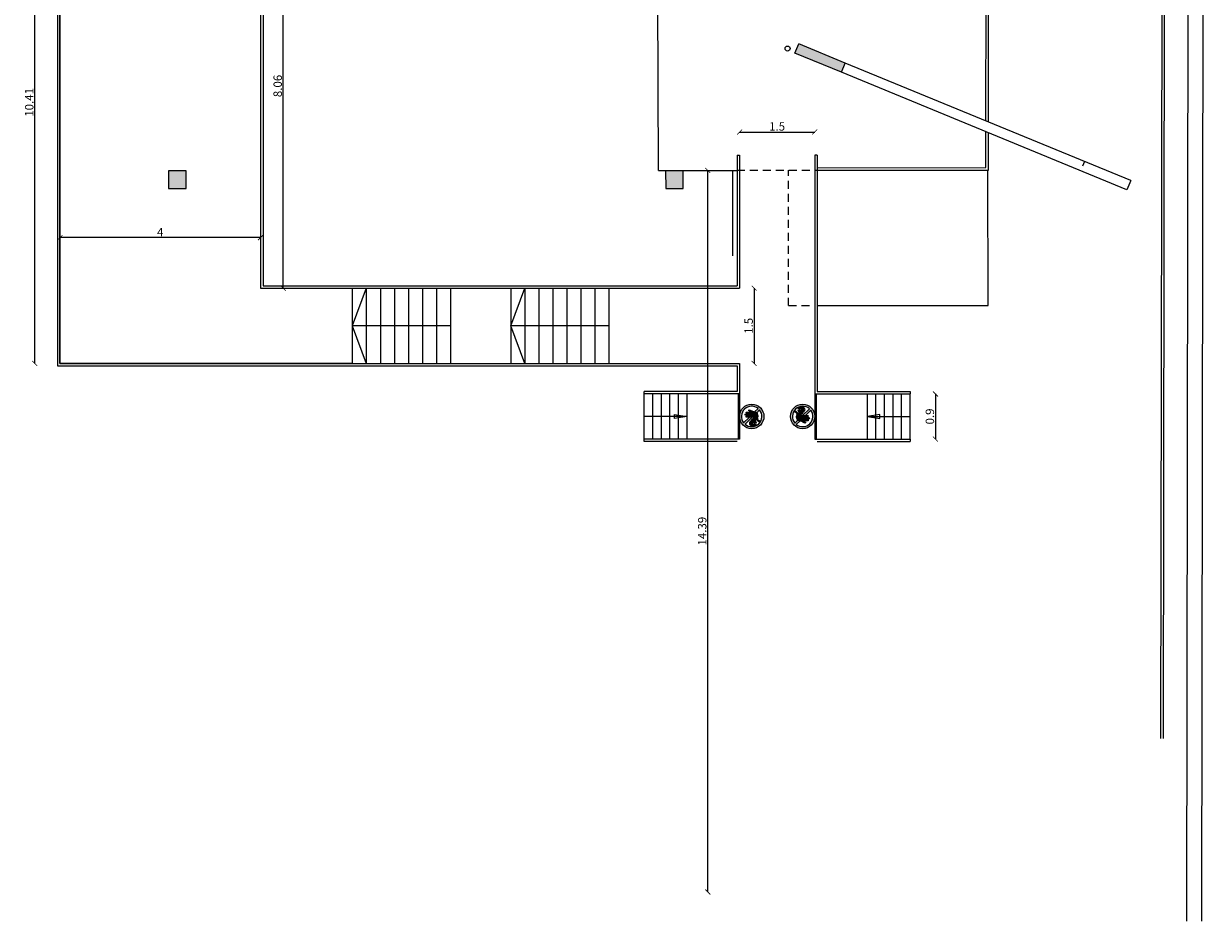
# Model space of a CAD drawing. Extents: x -628 to 281, y -594 to -343.
# Drawn here: x 62 to 86, y -594 to -576 of the extents above; entities that cross this region are included whole.
import ezdxf

# ---------------------------------------------------------------- set-up
doc = ezdxf.new("R2010")
doc.units = 0
doc.header["$MEASUREMENT"] = 0
doc.linetypes.add('LÍNEAS_OCULTAS2', pattern=[4.7625, 3.175, -1.5875])
doc.layers.get('0').update_dxf_attribs({"linetype": 'CONTINUOUS'})
doc.layers.get('Defpoints').update_dxf_attribs({"linetype": 'CONTINUOUS'})
for name, color, linetype in [('1-FUST', 4, 'CONTINUOUS'), ('1-PILARS', 6, 'CONTINUOUS'), ('2-ESC-ASC', 5, 'CONTINUOUS'), ('2-PROJ 1', 1, 'CONTINUOUS'), ('2-PROJ 2', 251, 'CONTINUOUS'), ('2-PROJ OCULTES', 4, 'LÍNEAS_OCULTAS2'), ('4-TRA PILARS', 252, 'CONTINUOUS'), ('5-COT 1', 4, 'CONTINUOUS'), ('5-TXT 2 - ANOTACIO', 8, 'CONTINUOUS'), ('5-TXT 3 - SENYALETICA', 250, 'CONTINUOUS')]:
    doc.layers.add(name, color=color, linetype=linetype)
doc.layers.add('3-AUX 1', color=30, linetype='CONTINUOUS', plot=False)
doc.layers.add('contorno', color=250, linetype='CONTINUOUS', lineweight=18)
doc.layers.add('sombreados', color=2, linetype='CONTINUOUS', lineweight=9)
doc.styles.add('text FIRA', font='arial.ttf')
doc.dimstyles.new('cotes-100', dxfattribs={"dimscale": 0.9885, "dimtxt": 0.17, "dimasz": 0.1, "dimexe": 1.25, "dimexo": 0.625, "dimgap": 0.025, "dimtad": 1, "dimtoh": 1, "dimdsep": 46, "dimtxsty": 'text FIRA', "dimblk": 'ARCHTICK', "dimcen": 2.5, "dimse1": 1, "dimse2": 1, "dimclrd": 256, "dimclre": 3, "dimclrt": 256, "dimadec": 0, "dimazin": 0, "dimtfac": 1, "dimtmove": 0, "dimatfit": 3, "dimldrblk": 'ARCHTICK', "dimfxl": 1, "dimtolj": 1, "dimtzin": 0, "dimlwd": -1, "dimarcsym": 0})

# ---------------------------------------------------------------- blocks, each defined once
blk = doc.blocks.new('_ArchTick')
at = {"color": 0, "const_width": 0.15}
blk.add_lwpolyline([(-0.5, -0.5), (0.5, 0.5)], dxfattribs=at)
blk = doc.blocks.new('*D130')
at = {"layer": '5-COT 1', "transparency": 16777216}
blk.add_line((75.88, -593.51), (75.88, -579.123), dxfattribs=at)
at = {"layer": 'Defpoints', "color": 0, "transparency": 16777216}
for p in [(75.88, -579.123), (76.463, -579.123), (76.313, -593.51)]:
    blk.add_point(p, dxfattribs=at)
at = {"layer": '5-COT 1', "transparency": 16777216, "xscale": 0.0988500000000001, "yscale": 0.0988500000000001, "zscale": 0.0988500000000001}
for p, rotation in [((75.88, -579.123), 90), ((75.88, -593.51), 270)]:
    blk.add_blockref('_ArchTick', p, dxfattribs=dict(at, rotation=rotation))
at = {"layer": '5-COT 1', "transparency": 16777216, "insert": (75.769, -586.316), "char_height": 0.168, "attachment_point": 5, "rotation": 90, "style": 'text FIRA'}
blk.add_mtext('\\A1;14.39', dxfattribs=at)
blk = doc.blocks.new('*D131')
at = {"layer": '5-COT 1', "transparency": 16777216}
blk.add_line((76.513, -578.359), (78.013, -578.359), dxfattribs=at)
at = {"layer": 'Defpoints', "color": 0, "transparency": 16777216}
for p in [(78.013, -578.359), (76.513, -578.823), (78.013, -578.823)]:
    blk.add_point(p, dxfattribs=at)
at = {"layer": '5-COT 1', "transparency": 16777216, "xscale": 0.0988500000000001, "yscale": 0.0988500000000001, "zscale": 0.0988500000000001, "rotation": 180}
blk.add_blockref('_ArchTick', (76.513, -578.359), dxfattribs=at)
at = {"layer": '5-COT 1', "transparency": 16777216, "xscale": 0.0988500000000001, "yscale": 0.0988500000000001, "zscale": 0.0988500000000001}
blk.add_blockref('_ArchTick', (78.013, -578.359), dxfattribs=at)
at = {"layer": '5-COT 1', "transparency": 16777216, "insert": (77.263, -578.248), "char_height": 0.168, "attachment_point": 5, "style": 'text FIRA'}
blk.add_mtext('\\A1;1.5', dxfattribs=at)
blk = doc.blocks.new('*D132')
at = {"layer": '5-COT 1', "transparency": 16777216}
blk.add_line((76.804, -581.473), (76.804, -582.973), dxfattribs=at)
at = {"layer": 'Defpoints', "color": 0, "transparency": 16777216}
for p in [(76.513, -581.473), (76.513, -582.973), (76.804, -582.973)]:
    blk.add_point(p, dxfattribs=at)
at = {"layer": '5-COT 1', "transparency": 16777216, "xscale": 0.0988500000000001, "yscale": 0.0988500000000001, "zscale": 0.0988500000000001}
for p, rotation in [((76.804, -581.473), 90), ((76.804, -582.973), 270)]:
    blk.add_blockref('_ArchTick', p, dxfattribs=dict(at, rotation=rotation))
at = {"layer": '5-COT 1', "transparency": 16777216, "insert": (76.694, -582.223), "char_height": 0.168, "attachment_point": 5, "rotation": 90, "style": 'text FIRA'}
blk.add_mtext('\\A1;1.5', dxfattribs=at)
blk = doc.blocks.new('*D133')
at = {"layer": '5-COT 1', "transparency": 16777216}
blk.add_line((66.96, -580.465), (62.96, -580.465), dxfattribs=at)
at = {"layer": 'Defpoints', "color": 0, "transparency": 16777216}
for p in [(62.96, -580.465), (62.96, -581.473), (66.96, -581.473)]:
    blk.add_point(p, dxfattribs=at)
at = {"layer": '5-COT 1', "transparency": 16777216, "xscale": 0.0988500000000001, "yscale": 0.0988500000000001, "zscale": 0.0988500000000001, "rotation": 180}
blk.add_blockref('_ArchTick', (62.96, -580.465), dxfattribs=at)
at = {"layer": '5-COT 1', "transparency": 16777216, "xscale": 0.0988500000000001, "yscale": 0.0988500000000001, "zscale": 0.0988500000000001}
blk.add_blockref('_ArchTick', (66.96, -580.465), dxfattribs=at)
at = {"layer": '5-COT 1', "transparency": 16777216, "insert": (64.96, -580.356), "char_height": 0.168, "attachment_point": 5, "style": 'text FIRA'}
blk.add_mtext('\\A1;4', dxfattribs=at)
blk = doc.blocks.new('*D134')
at = {"layer": '5-COT 1', "transparency": 16777216}
blk.add_line((62.458, -582.973), (62.458, -572.564), dxfattribs=at)
at = {"layer": 'Defpoints', "color": 0, "transparency": 16777216}
for p in [(62.458, -572.564), (62.96, -572.564), (62.96, -582.973)]:
    blk.add_point(p, dxfattribs=at)
at = {"layer": '5-COT 1', "transparency": 16777216, "xscale": 0.0988500000000001, "yscale": 0.0988500000000001, "zscale": 0.0988500000000001}
for p, rotation in [((62.458, -572.564), 90), ((62.458, -582.973), 270)]:
    blk.add_blockref('_ArchTick', p, dxfattribs=dict(at, rotation=rotation))
at = {"layer": '5-COT 1', "transparency": 16777216, "insert": (62.348, -577.768), "char_height": 0.168, "attachment_point": 5, "rotation": 90, "style": 'text FIRA'}
blk.add_mtext('\\A1;10.41', dxfattribs=at)
blk = doc.blocks.new('*D135')
at = {"layer": '5-COT 1', "transparency": 16777216}
blk.add_line((67.413, -581.473), (67.413, -573.41), dxfattribs=at)
at = {"layer": 'Defpoints', "color": 0, "transparency": 16777216}
for p in [(66.96, -573.41), (67.413, -573.41), (66.96, -581.473)]:
    blk.add_point(p, dxfattribs=at)
at = {"layer": '5-COT 1', "transparency": 16777216, "xscale": 0.0988500000000001, "yscale": 0.0988500000000001, "zscale": 0.0988500000000001}
for p, rotation in [((67.413, -573.41), 90), ((67.413, -581.473), 270)]:
    blk.add_blockref('_ArchTick', p, dxfattribs=dict(at, rotation=rotation))
at = {"layer": '5-COT 1', "transparency": 16777216, "insert": (67.303, -577.441), "char_height": 0.168, "attachment_point": 5, "rotation": 90, "style": 'text FIRA'}
blk.add_mtext('\\A1;8.06', dxfattribs=at)
blk = doc.blocks.new('*D136')
at = {"layer": '5-COT 1', "transparency": 16777216}
blk.add_line((80.42, -583.581), (80.42, -584.48), dxfattribs=at)
at = {"layer": 'Defpoints', "color": 0, "transparency": 16777216}
for p in [(79.913, -583.581), (79.913, -584.48), (80.42, -584.48)]:
    blk.add_point(p, dxfattribs=at)
at = {"layer": '5-COT 1', "transparency": 16777216, "xscale": 0.0988500000000001, "yscale": 0.0988500000000001, "zscale": 0.0988500000000001}
for p, rotation in [((80.42, -583.581), 90), ((80.42, -584.48), 270)]:
    blk.add_blockref('_ArchTick', p, dxfattribs=dict(at, rotation=rotation))
at = {"layer": '5-COT 1', "transparency": 16777216, "insert": (80.309, -584.03), "char_height": 0.168, "attachment_point": 5, "rotation": 90, "style": 'text FIRA'}
blk.add_mtext('\\A1;0.9', dxfattribs=at)
blk = doc.blocks.new('personalnoautorizado')
at = {"layer": 'sombreados'}
h = blk.add_hatch(color=1, dxfattribs=at)
h.paths.add_polyline_path([(-0.0775, -3.0228, 1), (0.0775, -3.0228, 1)])
h.paths.add_polyline_path([(-0.0059, -3.0241), (-0.0056, -3.0059), (-0.0393, -2.9716, -0.884421), (0.0506, -3.063), (0.0291, -3.0411), (0.0287, -3.0455), (0.0265, -3.0521), (0.024, -3.0544), (0.0416, -3.0723, -0.925011), (-0.0487, -2.9805)], flags=16)
blk.add_hatch(color=250, dxfattribs=at).paths.add_polyline_path([(0.0307, -3.0333), (0.04, -3.0125), (0.0415, -3.0067), (0.0407, -3.0049), (0.0384, -3.004), (0.036, -3.0042), (0.0347, -3.0059), (0.0318, -3.0115), (0.0293, -3.0164), (0.0269, -3.0199), (0.0256, -3.0193), (0.0262, -3.0105), (0.0266, -3.005), (0.0269, -3.001), (0.0273, -2.997), (0.0278, -2.9901), (0.0272, -2.9878), (0.0263, -2.9871), (0.0243, -2.9873), (0.0223, -2.9889), (0.0214, -2.9921), (0.0207, -2.9948), (0.0197, -3.001), (0.0187, -3.0074), (0.0178, -3.0133), (0.0176, -3.0153), (0.017, -3.0162), (0.0163, -3.0158), (0.0163, -3.0139), (0.0161, -2.9854), (0.0153, -2.9818), (0.0141, -2.9811), (0.0116, -2.9804), (0.0091, -2.9807), (0.0078, -2.9819), (0.0073, -2.9833), (0.0063, -3.0079), (0.0059, -3.012), (0.0053, -3.0157), (0.0038, -3.0138), (0.0028, -3.0117), (0.0015, -2.9907), (0.0011, -2.9879), (-0.0006, -2.9873), (-0.0021, -2.9869), (-0.0033, -2.9873), (-0.0048, -2.9885), (-0.0053, -2.9901), (-0.006, -3.0325), (-0.006, -3.0335), (-0.0059, -3.0351), (-0.0063, -3.0367), (-0.0088, -3.0369), (-0.0102, -3.035), (-0.0119, -3.0328), (-0.0142, -3.0284), (-0.0193, -3.0235), (-0.0237, -3.0235), (-0.0276, -3.0267), (-0.0252, -3.0281), (-0.0227, -3.0311), (-0.0213, -3.0328), (-0.0191, -3.0347), (-0.0168, -3.0377), (-0.0151, -3.0409), (-0.0142, -3.0448), (-0.0137, -3.0497), (-0.01, -3.0568), (-0.007, -3.0595), (-0.0026, -3.0622), (0.0015, -3.0622), (0.0067, -3.0614), (0.0103, -3.0603), (0.0133, -3.0589), (0.0174, -3.0576), (0.0208, -3.0564), (0.0236, -3.0548), (0.0265, -3.0521), (0.0287, -3.0455), (0.0292, -3.0396)])
at = {"layer": 'contorno'}
for p, q in [((-0.0487, -2.9805), (-0.0059, -3.0241)), ((-0.0393, -2.9716), (-0.0056, -3.0059)), ((0.024, -3.0544), (0.0416, -3.0723)), ((0.0291, -3.0411), (0.0506, -3.063))]:
    blk.add_line(p, q, dxfattribs=at)
blk.add_lwpolyline([(-0.006, -3.0325), (-0.0053, -2.9901), (-0.0048, -2.9885), (-0.0033, -2.9873), (-0.0021, -2.9869), (-0.0006, -2.9873), (0.0011, -2.9879), (0.0015, -2.9907), (0.0028, -3.0117), (0.0038, -3.0138), (0.0053, -3.0157), (0.0059, -3.012), (0.0063, -3.0079), (0.0073, -2.9833), (0.0078, -2.9819), (0.0091, -2.9807), (0.0116, -2.9804), (0.0141, -2.9811), (0.0153, -2.9818), (0.0161, -2.9854), (0.0163, -3.0139), (0.0163, -3.0158), (0.017, -3.0162), (0.0176, -3.0153), (0.0178, -3.0133), (0.0187, -3.0074), (0.0197, -3.001), (0.0207, -2.9948), (0.0214, -2.9921), (0.0223, -2.9889), (0.0243, -2.9873), (0.0263, -2.9871), (0.0272, -2.9878), (0.0278, -2.9901), (0.0273, -2.997), (0.0269, -3.001), (0.0266, -3.005), (0.0262, -3.0105), (0.0256, -3.0193), (0.0269, -3.0199), (0.0293, -3.0164), (0.0318, -3.0115), (0.0347, -3.0059), (0.036, -3.0042), (0.0384, -3.004), (0.0407, -3.0049), (0.0415, -3.0067), (0.04, -3.0125), (0.0307, -3.0333), (0.0292, -3.0396), (0.0287, -3.0455), (0.0265, -3.0521), (0.0236, -3.0548), (0.0208, -3.0564), (0.0174, -3.0576), (0.0133, -3.0589), (0.0103, -3.0603), (0.0067, -3.0614), (0.0015, -3.0622), (-0.0026, -3.0622), (-0.007, -3.0595), (-0.01, -3.0568), (-0.0137, -3.0497), (-0.0142, -3.0448), (-0.0151, -3.0409), (-0.0168, -3.0377), (-0.0191, -3.0347), (-0.0213, -3.0328), (-0.0227, -3.0311), (-0.0252, -3.0281), (-0.0276, -3.0267), (-0.0237, -3.0235), (-0.0193, -3.0235), (-0.0142, -3.0284), (-0.0119, -3.0328), (-0.0102, -3.035), (-0.0088, -3.0369), (-0.0063, -3.0367), (-0.0059, -3.0351), (-0.006, -3.0335), (-0.006, -3.0325)], dxfattribs=at)
at = {"layer": 'contorno', "lineweight": 40}
for points in [[(-0.0448, -3.0474), (-0.0471, -3.0468), (-0.0515, -3.0474), (-0.0557, -3.0485), (-0.0585, -3.0502)], [(-0.0471, -3.0468), (-0.0492, -3.0452), (-0.0516, -3.0426), (-0.0536, -3.04), (-0.0541, -3.038), (-0.0556, -3.0336), (-0.056, -3.0296), (-0.056, -3.0263), (-0.056, -3.022), (-0.0546, -3.0183), (-0.0522, -3.0157), (-0.0485, -3.0132), (-0.0443, -3.0121), (-0.0401, -3.0123), (-0.0368, -3.0136), (-0.0337, -3.016), (-0.0305, -3.0193), (-0.0301, -3.0232), (-0.0306, -3.0295), (-0.0315, -3.0363), (-0.0315, -3.0401), (-0.0314, -3.042), (-0.0318, -3.0442), (-0.033, -3.0465), (-0.0355, -3.0479), (-0.0386, -3.049), (-0.0408, -3.0491)], [(-0.0475, -3.0264), (-0.0435, -3.0261), (-0.0403, -3.026), (-0.038, -3.026), (-0.0348, -3.0253), (-0.0323, -3.025), (-0.0307, -3.0243), (-0.0273, -3.0239)], [(-0.0351, -3.038), (-0.0355, -3.037), (-0.0368, -3.0367), (-0.0383, -3.037), (-0.0392, -3.0381), (-0.039, -3.0394), (-0.039, -3.0409), (-0.0388, -3.0418), (-0.0382, -3.0425), (-0.0375, -3.0428), (-0.0359, -3.0427), (-0.0353, -3.0415), (-0.0353, -3.0399), (-0.0351, -3.038)], [(-0.01, -3.0568), (-0.0137, -3.0564), (-0.0167, -3.0564), (-0.0206, -3.0567), (-0.0246, -3.0614), (-0.0266, -3.0637), (-0.0287, -3.0669), (-0.0306, -3.0695), (-0.0325, -3.0716), (-0.0357, -3.0767)], [(-0.0314, -3.042), (-0.0257, -3.0423), (-0.0226, -3.0423), (-0.0193, -3.042), (-0.0164, -3.042), (-0.0149, -3.0416)]]:
    blk.add_lwpolyline(points, dxfattribs=at)
at = {"layer": 'contorno'}
blk.add_circle((0, -3.0228), 0.0775, dxfattribs=at)
for start, end in [(138.99966, 310.07634), (321.55755, 127.51845)]:
    blk.add_arc((0, -3.0228), 0.0646, start, end, dxfattribs=at)

msp = doc.modelspace()

# ---------------------------------------------------------------- hatches: boundary and pattern name
at = {"layer": '4-TRA PILARS'}
h = msp.add_hatch(color=256, dxfattribs=at)
h.dxf.hatch_style = 1
h.paths.add_polyline_path([(77.695, -576.603), (77.619, -576.788), (78.544, -577.169), (78.62, -576.984)])
h = msp.add_hatch(color=256, dxfattribs=at)
h.dxf.hatch_style = 1
h.paths.add_polyline_path([(65.475, -579.133), (65.125, -579.135), (65.127, -579.485), (65.477, -579.483)])
h = msp.add_hatch(color=256, dxfattribs=at)
h.dxf.hatch_style = 1
h.paths.add_polyline_path([(75.39, -579.135), (75.04, -579.136), (75.042, -579.486), (75.392, -579.485)])

# ---------------------------------------------------------------- linework, layer by layer
at = {"layer": '1-FUST'}
for p, q in [((84.917, -590.45), (85.04, -513.559)), ((84.967, -590.45), (85.09, -513.509)), ((62.91, -572.477), (62.91, -583.023)), ((62.96, -572.488), (62.96, -582.973)), ((66.96, -573.41), (66.96, -581.473)), ((67.01, -573.422), (67.01, -581.423)), ((81.427, -578.138), (81.432, -574.779)), ((81.477, -578.159), (81.482, -574.797)), ((81.425, -579.067), (81.426, -578.354)), ((81.475, -579.117), (81.476, -578.375)), ((76.463, -578.823), (76.513, -578.823)), ((76.463, -578.823), (76.463, -581.423)), ((76.513, -578.823), (76.513, -581.473)), ((78.013, -578.821), (78.013, -583.581)), ((78.063, -578.821), (78.013, -578.821)), ((78.063, -578.821), (78.063, -583.531)), ((78.063, -579.07), (81.425, -579.067)), ((78.063, -579.12), (81.475, -579.117)), ((66.96, -581.473), (76.513, -581.473)), ((67.01, -581.423), (76.463, -581.423)), ((62.91, -583.023), (76.463, -583.023)), ((62.96, -582.973), (76.513, -582.973)), ((76.463, -583.023), (76.463, -583.531)), ((76.513, -582.973), (76.513, -583.581)), ((76.463, -583.531), (74.613, -583.531)), ((74.613, -583.581), (74.613, -583.531)), ((76.513, -583.581), (74.613, -583.581)), ((78.013, -583.581), (79.913, -583.581)), ((78.063, -583.531), (79.913, -583.531)), ((79.913, -583.531), (79.913, -583.581)), ((76.513, -584.48), (74.613, -584.48)), ((74.613, -584.53), (74.613, -584.48)), ((76.463, -584.53), (74.613, -584.53)), ((78.013, -584.48), (79.913, -584.48)), ((78.063, -584.53), (79.913, -584.53)), ((79.913, -584.48), (79.913, -584.53))]:
    msp.add_line(p, q, dxfattribs=at)
at = {"layer": '1-PILARS'}
for p, q in [((77.619, -576.788), (77.695, -576.603)), ((78.62, -576.984), (77.695, -576.603)), ((78.544, -577.169), (77.619, -576.788)), ((78.544, -577.169), (78.62, -576.984)), ((65.475, -579.133), (65.125, -579.135)), ((65.125, -579.135), (65.127, -579.485)), ((65.477, -579.483), (65.475, -579.133)), ((75.39, -579.135), (75.04, -579.136)), ((75.04, -579.136), (75.042, -579.486)), ((75.392, -579.485), (75.39, -579.135)), ((65.127, -579.485), (65.477, -579.483)), ((75.042, -579.486), (75.392, -579.485))]:
    msp.add_line(p, q, dxfattribs=at)
at = {"layer": '2-ESC-ASC'}
for p, q in [((68.79, -581.473), (68.79, -582.973)), ((69.07, -581.473), (69.07, -582.973)), ((69.35, -581.473), (69.35, -582.973)), ((69.63, -581.473), (69.63, -582.973)), ((69.91, -581.473), (69.91, -582.973)), ((70.19, -581.473), (70.19, -582.973)), ((70.47, -581.473), (70.47, -582.973)), ((70.75, -581.473), (70.75, -582.973)), ((71.95, -581.473), (71.95, -582.973)), ((72.23, -581.473), (72.23, -582.973)), ((72.51, -581.473), (72.51, -582.973)), ((72.79, -581.473), (72.79, -582.973)), ((73.07, -581.473), (73.07, -582.973)), ((73.35, -581.473), (73.35, -582.973)), ((73.63, -581.473), (73.63, -582.973)), ((73.91, -581.473), (73.91, -582.973)), ((74.613, -584.48), (74.613, -583.581)), ((74.783, -584.48), (74.783, -583.581)), ((74.953, -583.581), (74.953, -584.48)), ((75.123, -584.48), (75.123, -583.581)), ((75.293, -584.48), (75.293, -583.581)), ((75.463, -583.581), (75.463, -584.48)), ((79.063, -584.48), (79.063, -583.581)), ((79.233, -584.48), (79.233, -583.581)), ((79.403, -584.48), (79.403, -583.581)), ((79.573, -583.581), (79.573, -584.48)), ((79.743, -584.48), (79.743, -583.581)), ((79.913, -584.48), (79.913, -583.581))]:
    msp.add_line(p, q, dxfattribs=at)
at = {"layer": '2-PROJ 1'}
for p, q in [((85.731, -594.095), (85.862, -512.789)), ((85.431, -594.095), (85.561, -513.089)), ((74.898, -579.125), (74.879, -575.236)), ((84.315, -579.326), (78.62, -576.984)), ((84.239, -579.511), (78.544, -577.169)), ((74.898, -579.125), (76.463, -579.123)), ((76.38, -580.828), (76.377, -579.123)), ((76.463, -579.121), (76.463, -579.121)), ((81.47, -581.817), (81.467, -579.117)), ((84.315, -579.326), (84.239, -579.511)), ((78.063, -581.821), (81.47, -581.817))]:
    msp.add_line(p, q, dxfattribs=at)
msp.add_circle((77.471, -576.695), 0.05, dxfattribs=at)
at = {"layer": '2-PROJ 2'}
for p, q in [((76.483, -583.581), (76.483, -584.48)), ((76.513, -583.581), (76.513, -584.48)), ((78.013, -583.581), (78.013, -584.48)), ((78.043, -583.581), (78.043, -584.48))]:
    msp.add_line(p, q, dxfattribs=at)
at = {"layer": '2-PROJ OCULTES', "ltscale": 0.02}
msp.add_line((83.39, -578.946), (83.314, -579.131), dxfattribs=at)
at = {"layer": '2-PROJ OCULTES', "ltscale": 0.05}
for p, q in [((76.463, -579.121), (78.063, -579.12)), ((77.488, -581.821), (77.488, -579.121)), ((77.488, -581.821), (78.013, -581.821))]:
    msp.add_line(p, q, dxfattribs=at)
at = {"layer": '3-AUX 1'}
msp.add_lwpolyline([(68.79, -581.473), (68.79, -582.973), (62.96, -582.973), (62.96, -572.488), (66.96, -573.41), (66.96, -581.473)], close=True, dxfattribs=at)
at = {"layer": '5-TXT 2 - ANOTACIO'}
for p, q in [((70.75, -582.223), (68.79, -582.223)), ((73.91, -582.223), (71.95, -582.223)), ((75.463, -584.03), (74.613, -584.029)), ((75.213, -583.993), (75.463, -584.03)), ((75.213, -584.068), (75.213, -583.993)), ((75.463, -584.03), (75.213, -584.068)), ((79.313, -583.993), (79.063, -584.03)), ((79.063, -584.03), (79.913, -584.029)), ((79.063, -584.03), (79.313, -584.068)), ((79.313, -584.068), (79.313, -583.993))]:
    msp.add_line(p, q, dxfattribs=at)
for points in [[(69.07, -581.473), (68.79, -582.223), (69.07, -582.973)], [(72.23, -582.973), (71.95, -582.223), (72.23, -581.473)]]:
    msp.add_lwpolyline(points, dxfattribs=at)

# ---------------------------------------------------------------- block references
at = {"layer": '5-TXT 3 - SENYALETICA', "xscale": 3.149999999999999, "yscale": 3.149999999999999, "zscale": 6.299999999999999}
for p, rotation in [((67.234, -584.03), 89.99999999999999), ((87.294, -584.03), 270)]:
    msp.add_blockref('personalnoautorizado', p, dxfattribs=dict(at, rotation=rotation))

# ---------------------------------------------------------------- dimensions: what is measured, and where the dimension line sits
at = {"layer": '5-COT 1'}
for base, p1, p2, picture, middle in [((62.458, -572.564), (62.96, -582.973), (62.96, -572.564), '*D134', (62.348, -577.768)), ((67.413, -573.41), (66.96, -581.473), (66.96, -573.41), '*D135', (67.303, -577.441)), ((75.88, -579.123), (76.313, -593.51), (76.463, -579.123), '*D130', (75.769, -586.316)), ((76.804, -582.973), (76.513, -581.473), (76.513, -582.973), '*D132', (76.694, -582.223)), ((80.42, -584.48), (79.913, -583.581), (79.913, -584.48), '*D136', (80.309, -584.03))]:
    dim = msp.add_linear_dim(base=base, p1=p1, p2=p2, angle=90, dimstyle='cotes-100', dxfattribs=at)
    dim.commit()
    dim.dimension.update_dxf_attribs({"geometry": picture, "text_midpoint": middle})
for base, p1, p2, picture, middle in [((78.013, -578.359), (76.513, -578.823), (78.013, -578.823), '*D131', (77.263, -578.248)), ((62.96, -580.465), (66.96, -581.473), (62.96, -581.473), '*D133', (64.96, -580.356))]:
    dim = msp.add_linear_dim(base=base, p1=p1, p2=p2, dimstyle='cotes-100', dxfattribs=at)
    dim.commit()
    dim.dimension.update_dxf_attribs({"geometry": picture, "text_midpoint": middle})

doc.saveas('drawing.dxf')
